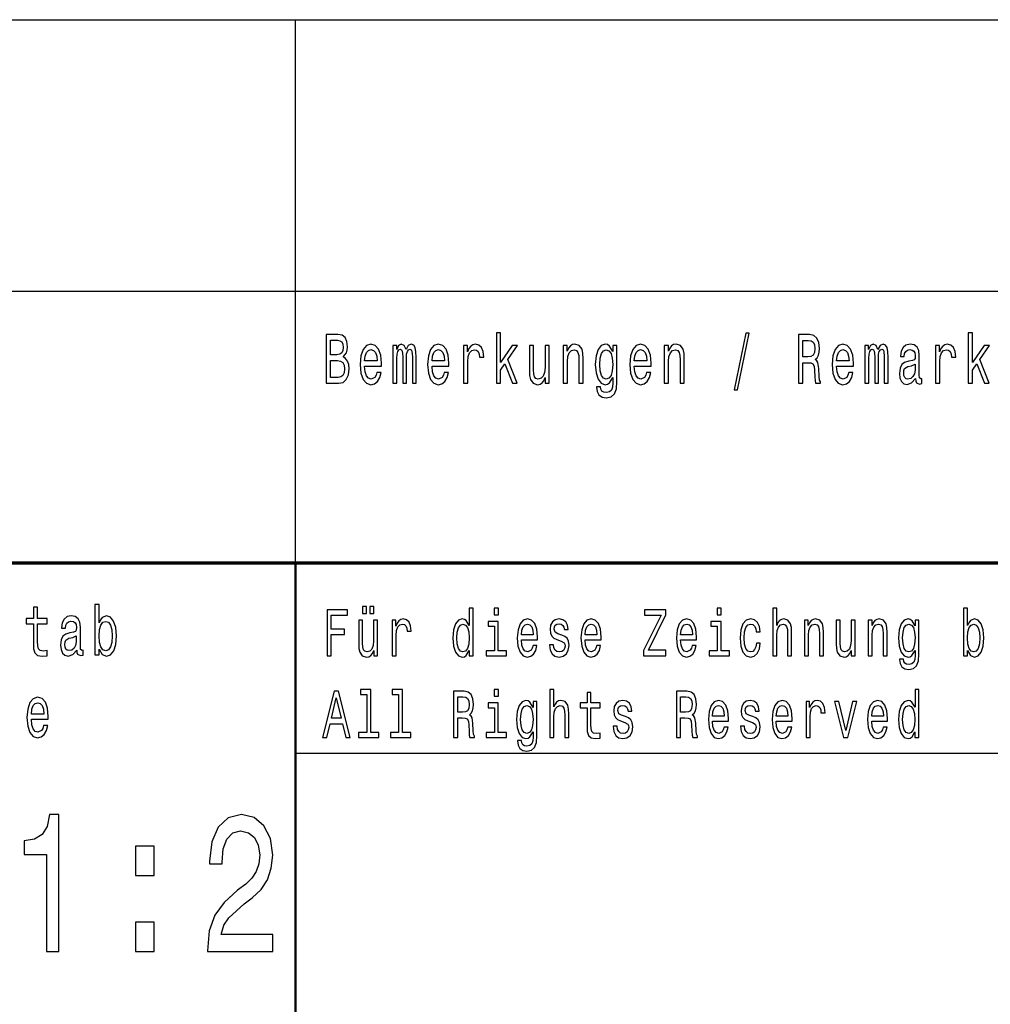
# Model space of a CAD drawing. Extents: x 0 to 1189, y 0 to 841.
# Drawn here: x 1095 to 1131, y 39 to 75 of the extents above; entities that cross this region are included whole.
import ezdxf

# ---------------------------------------------------------------- set-up
doc = ezdxf.new("R2010")
doc.units = 0

msp = doc.modelspace()

# ---------------------------------------------------------------- linework, layer by layer
at = {"color": 7, "lineweight": 25}
for p, q in [((1004, 75), (1184, 75)), ((1105, 55), (1105, 75)), ((1004, 65), (1184, 65)), ((1105, 48), (1184, 48))]:
    msp.add_line(p, q, dxfattribs=at)
at = {"color": 7, "lineweight": 70}
msp.add_line((1004, 55), (1184, 55), dxfattribs=at)
at = {"color": 7, "lineweight": 50}
msp.add_line((1105, 5), (1105, 55), dxfattribs=at)
at = {"color": 7, "lineweight": 25}
for points in [[(1112.39563, 61.612103), (1112.550903, 61.612103), (1112.550903, 62.102303), (1112.713135, 62.333141), (1112.991821, 61.612103), (1113.166382, 61.612103), (1112.81897, 62.491352), (1113.175171, 63.004898), (1112.979492, 63.004898), (1112.550903, 62.377232), (1112.550903, 63.47435), (1112.39563, 63.47435)], [(1121.156616, 61.370892), (1121.27832, 61.370892), (1121.705078, 63.46138), (1121.581665, 63.46138)], [(1129.780029, 61.612103), (1129.935181, 61.612103), (1129.935181, 62.102303), (1130.097534, 62.333141), (1130.376099, 61.612103), (1130.550781, 61.612103), (1130.203369, 62.491352), (1130.55957, 63.004898), (1130.36377, 63.004898), (1129.935181, 62.377232), (1129.935181, 63.47435), (1129.780029, 63.47435)], [(1106.751343, 62.584724), (1106.874756, 62.735157), (1106.906494, 62.836311), (1106.917114, 62.960804), (1106.894165, 63.155331), (1106.825439, 63.295387), (1106.714233, 63.380978), (1106.559082, 63.412102), (1106.123413, 63.412102), (1106.123413, 61.612103), (1106.58374, 61.612103), (1106.747803, 61.648415), (1106.869507, 61.754753), (1106.945312, 61.92334), (1106.971802, 62.151585), (1106.955933, 62.304611), (1106.913574, 62.431698), (1106.844849, 62.52507)], [(1106.525635, 62.665127), (1106.285767, 62.665127), (1106.285767, 63.196827), (1106.539673, 63.196827), (1106.634888, 63.181267), (1106.701904, 63.134583), (1106.742554, 63.054176), (1106.756592, 62.934868), (1106.740723, 62.815559), (1106.698364, 62.732563), (1106.626099, 62.680691)], [(1123.521973, 61.612103), (1123.685913, 61.612103), (1123.685913, 62.372044), (1123.853516, 62.372044), (1123.976929, 62.364265), (1124.054565, 62.327953), (1124.096924, 62.242363), (1124.114502, 62.089336), (1124.123291, 61.855907), (1124.133911, 61.702881), (1124.155151, 61.612103), (1124.340332, 61.612103), (1124.340332, 61.661381), (1124.299683, 61.734005), (1124.285645, 61.868874), (1124.273315, 62.159363), (1124.243286, 62.374638), (1124.202759, 62.442074), (1124.139282, 62.491352), (1124.209717, 62.556194), (1124.259155, 62.646973), (1124.290894, 62.761093), (1124.301514, 62.89856), (1124.276733, 63.116425), (1124.206299, 63.279827), (1124.089844, 63.378384), (1123.931152, 63.412102), (1123.521973, 63.412102)], [(1123.885254, 63.191643), (1123.992798, 63.176079), (1124.068726, 63.126801), (1124.116333, 63.036022), (1124.132202, 62.893372), (1124.114502, 62.742939), (1124.066895, 62.652161), (1123.98584, 62.605473), (1123.874634, 62.592506), (1123.685913, 62.592506), (1123.685913, 63.191643)], [(1107.543335, 62.242363), (1108.164185, 62.242363), (1108.165894, 62.348701), (1108.137695, 62.646973), (1108.060059, 62.870026), (1107.936646, 63.004898), (1107.772583, 63.054176), (1107.612061, 63.002304), (1107.488647, 62.857059), (1107.409302, 62.621037), (1107.381104, 62.309795), (1107.407471, 61.990776), (1107.486938, 61.757347), (1107.608643, 61.612103), (1107.767334, 61.562824), (1107.904907, 61.596542), (1108.017822, 61.684727), (1108.100708, 61.824783), (1108.148315, 62.011528), (1107.994873, 62.011528), (1107.963135, 61.90778), (1107.917236, 61.829971), (1107.786743, 61.767723), (1107.686157, 61.796253), (1107.610352, 61.887032), (1107.560913, 62.03487), (1107.543335, 62.234581)], [(1107.543335, 62.434292), (1107.562744, 62.613255), (1107.610352, 62.745533), (1107.682617, 62.825935), (1107.777954, 62.854465), (1107.871338, 62.825935), (1107.943726, 62.745533), (1107.987793, 62.613255), (1108.003662, 62.434292)], [(1108.587524, 61.612103), (1108.730347, 61.612103), (1108.730347, 62.543228), (1108.739258, 62.683285), (1108.765625, 62.784435), (1108.806274, 62.84409), (1108.859131, 62.867435), (1108.901489, 62.846684), (1108.929688, 62.794811), (1108.943848, 62.706627), (1108.949097, 62.589912), (1108.949097, 61.612103), (1109.08313, 61.612103), (1109.08313, 62.543228), (1109.091919, 62.680691), (1109.118408, 62.781841), (1109.160767, 62.84409), (1109.213623, 62.867435), (1109.255981, 62.846684), (1109.28418, 62.794811), (1109.30188, 62.589912), (1109.30188, 61.612103), (1109.444702, 61.612103), (1109.444702, 62.574348), (1109.435913, 62.774063), (1109.407715, 62.92709), (1109.351196, 63.020458), (1109.259521, 63.054176), (1109.151978, 63.002304), (1109.06897, 62.851871), (1109.003784, 62.99971), (1108.894409, 63.054176), (1108.793945, 63.002304), (1108.725098, 62.857059), (1108.725098, 63.004898), (1108.587524, 63.004898)], [(1110.026855, 62.242363), (1110.647583, 62.242363), (1110.649414, 62.348701), (1110.621216, 62.646973), (1110.543579, 62.870026), (1110.420166, 63.004898), (1110.256104, 63.054176), (1110.095581, 63.002304), (1109.972168, 62.857059), (1109.892822, 62.621037), (1109.864502, 62.309795), (1109.890991, 61.990776), (1109.970337, 61.757347), (1110.092041, 61.612103), (1110.250854, 61.562824), (1110.388428, 61.596542), (1110.501221, 61.684727), (1110.584106, 61.824783), (1110.631714, 62.011528), (1110.478271, 62.011528), (1110.446533, 61.90778), (1110.400757, 61.829971), (1110.270142, 61.767723), (1110.169678, 61.796253), (1110.093872, 61.887032), (1110.044434, 62.03487), (1110.026855, 62.234581)], [(1110.026855, 62.434292), (1110.046265, 62.613255), (1110.093872, 62.745533), (1110.166138, 62.825935), (1110.261353, 62.854465), (1110.354858, 62.825935), (1110.427124, 62.745533), (1110.471313, 62.613255), (1110.487183, 62.434292)], [(1111.190918, 61.612103), (1111.346191, 61.612103), (1111.346191, 62.408356), (1111.362061, 62.600288), (1111.409668, 62.737751), (1111.487305, 62.820747), (1111.591309, 62.849277), (1111.668945, 62.831123), (1111.727051, 62.779251), (1111.762329, 62.691067), (1111.77478, 62.571758), (1111.931641, 62.571758), (1111.910522, 62.781841), (1111.852295, 62.932274), (1111.755371, 63.023052), (1111.623047, 63.054176), (1111.533081, 63.033428), (1111.455444, 62.981556), (1111.386719, 62.893372), (1111.332031, 62.774063), (1111.332031, 63.004898), (1111.190918, 63.004898)], [(1114.346436, 63.004898), (1114.191162, 63.004898), (1114.191162, 62.200863), (1114.173584, 62.014118), (1114.122437, 61.87925), (1114.043091, 61.796253), (1113.938965, 61.770317), (1113.856079, 61.791065), (1113.803223, 61.853313), (1113.773193, 61.959652), (1113.766113, 62.110085), (1113.766113, 63.004898), (1113.610962, 63.004898), (1113.610962, 62.089336), (1113.616211, 61.905186), (1113.64978, 61.752159), (1113.752075, 61.612103), (1113.916016, 61.562824), (1114.004272, 61.580978), (1114.080078, 61.627663), (1114.145386, 61.708069), (1114.198242, 61.824783), (1114.198242, 61.612103), (1114.346436, 61.612103)], [(1114.85791, 61.612103), (1115.013184, 61.612103), (1115.013184, 62.416138), (1115.029053, 62.600288), (1115.0802, 62.735157), (1115.159546, 62.818153), (1115.265381, 62.849277), (1115.350098, 62.823341), (1115.402954, 62.753311), (1115.429443, 62.636597), (1115.438232, 62.48098), (1115.438232, 61.612103), (1115.593384, 61.612103), (1115.593384, 62.527664), (1115.586426, 62.711815), (1115.554688, 62.864841), (1115.450562, 63.004898), (1115.28833, 63.054176), (1115.198364, 63.036022), (1115.122559, 62.986744), (1115.057251, 62.903744), (1115.006104, 62.792217), (1115.006104, 63.004898), (1114.85791, 63.004898)], [(1116.836914, 61.674351), (1116.836914, 63.004898), (1116.688721, 63.004898), (1116.688721, 62.779251), (1116.567139, 62.98415), (1116.493042, 63.036022), (1116.410156, 63.054176), (1116.260254, 63.002304), (1116.143799, 62.857059), (1116.067993, 62.623631), (1116.041504, 62.309795), (1116.067993, 61.99337), (1116.143799, 61.759941), (1116.260254, 61.612103), (1116.410156, 61.562824), (1116.494751, 61.580978), (1116.565308, 61.627663), (1116.688721, 61.824783), (1116.688721, 61.627663), (1116.674683, 61.472046), (1116.635864, 61.360519), (1116.561768, 61.295677), (1116.450684, 61.272331), (1116.353638, 61.287895), (1116.284912, 61.326801), (1116.244385, 61.394234), (1116.231934, 61.485012), (1116.082031, 61.485012), (1116.082031, 61.47464), (1116.10498, 61.308643), (1116.175537, 61.184147), (1116.288452, 61.103745), (1116.441895, 61.075214), (1116.625244, 61.11412), (1116.746948, 61.223053), (1116.815796, 61.412392)], [(1116.202026, 62.309795), (1116.217896, 62.540634), (1116.265503, 62.711815), (1116.3396, 62.812965), (1116.438354, 62.849277), (1116.542358, 62.812965), (1116.619995, 62.711815), (1116.667603, 62.540634), (1116.685303, 62.309795), (1116.667603, 62.073772), (1116.619995, 61.905186), (1116.542358, 61.801441), (1116.438354, 61.767723), (1116.3396, 61.801441), (1116.265503, 61.905186), (1116.217896, 62.076366)], [(1117.477295, 62.242363), (1118.098022, 62.242363), (1118.099854, 62.348701), (1118.071655, 62.646973), (1117.994019, 62.870026), (1117.870605, 63.004898), (1117.706543, 63.054176), (1117.546021, 63.002304), (1117.422607, 62.857059), (1117.343262, 62.621037), (1117.314941, 62.309795), (1117.341431, 61.990776), (1117.420776, 61.757347), (1117.54248, 61.612103), (1117.701294, 61.562824), (1117.838867, 61.596542), (1117.95166, 61.684727), (1118.034546, 61.824783), (1118.082153, 62.011528), (1117.928711, 62.011528), (1117.896973, 61.90778), (1117.851196, 61.829971), (1117.720703, 61.767723), (1117.620117, 61.796253), (1117.544312, 61.887032), (1117.494873, 62.03487), (1117.477295, 62.234581)], [(1117.477295, 62.434292), (1117.496704, 62.613255), (1117.544312, 62.745533), (1117.616577, 62.825935), (1117.711792, 62.854465), (1117.805298, 62.825935), (1117.877563, 62.745533), (1117.921753, 62.613255), (1117.937622, 62.434292)], [(1118.58313, 61.612103), (1118.738403, 61.612103), (1118.738403, 62.416138), (1118.754272, 62.600288), (1118.80542, 62.735157), (1118.884766, 62.818153), (1118.990601, 62.849277), (1119.075317, 62.823341), (1119.128174, 62.753311), (1119.154663, 62.636597), (1119.163452, 62.48098), (1119.163452, 61.612103), (1119.318604, 61.612103), (1119.318604, 62.527664), (1119.311646, 62.711815), (1119.279907, 62.864841), (1119.175781, 63.004898), (1119.01355, 63.054176), (1118.923584, 63.036022), (1118.847778, 62.986744), (1118.782471, 62.903744), (1118.731323, 62.792217), (1118.731323, 63.004898), (1118.58313, 63.004898)], [(1124.927734, 62.242363), (1125.548462, 62.242363), (1125.550293, 62.348701), (1125.522095, 62.646973), (1125.444458, 62.870026), (1125.321045, 63.004898), (1125.156982, 63.054176), (1124.99646, 63.002304), (1124.873047, 62.857059), (1124.793701, 62.621037), (1124.765381, 62.309795), (1124.79187, 61.990776), (1124.871216, 61.757347), (1124.99292, 61.612103), (1125.151733, 61.562824), (1125.289307, 61.596542), (1125.4021, 61.684727), (1125.484985, 61.824783), (1125.532593, 62.011528), (1125.37915, 62.011528), (1125.347412, 61.90778), (1125.301636, 61.829971), (1125.171143, 61.767723), (1125.070557, 61.796253), (1124.994751, 61.887032), (1124.945312, 62.03487), (1124.927734, 62.234581)], [(1124.927734, 62.434292), (1124.947144, 62.613255), (1124.994751, 62.745533), (1125.067017, 62.825935), (1125.162231, 62.854465), (1125.255737, 62.825935), (1125.328003, 62.745533), (1125.372192, 62.613255), (1125.388062, 62.434292)], [(1125.971924, 61.612103), (1126.114746, 61.612103), (1126.114746, 62.543228), (1126.123535, 62.683285), (1126.150024, 62.784435), (1126.190552, 62.84409), (1126.24353, 62.867435), (1126.285889, 62.846684), (1126.314087, 62.794811), (1126.328125, 62.706627), (1126.333496, 62.589912), (1126.333496, 61.612103), (1126.467529, 61.612103), (1126.467529, 62.543228), (1126.476318, 62.680691), (1126.502808, 62.781841), (1126.545044, 62.84409), (1126.598022, 62.867435), (1126.640381, 62.846684), (1126.668579, 62.794811), (1126.686157, 62.589912), (1126.686157, 61.612103), (1126.829102, 61.612103), (1126.829102, 62.574348), (1126.82019, 62.774063), (1126.791992, 62.92709), (1126.735596, 63.020458), (1126.643921, 63.054176), (1126.536255, 63.002304), (1126.453369, 62.851871), (1126.388184, 62.99971), (1126.278809, 63.054176), (1126.178223, 63.002304), (1126.109497, 62.857059), (1126.109497, 63.004898), (1125.971924, 63.004898)], [(1127.838013, 61.793659), (1127.838013, 61.785877), (1127.846802, 61.697693), (1127.873291, 61.635445), (1127.984375, 61.586166), (1128.070801, 61.606915), (1128.070801, 61.783283), (1128.033813, 61.775501), (1127.984375, 61.809219), (1127.975586, 61.912968), (1127.975586, 62.634003), (1127.954346, 62.818153), (1127.8927, 62.947838), (1127.785034, 63.025646), (1127.633423, 63.054176), (1127.485229, 63.023052), (1127.375854, 62.934868), (1127.307129, 62.797405), (1127.28418, 62.615849), (1127.28418, 62.600288), (1127.423584, 62.600288), (1127.435913, 62.709221), (1127.474731, 62.787029), (1127.538208, 62.833717), (1127.628174, 62.851871), (1127.714478, 62.838905), (1127.776245, 62.799999), (1127.813354, 62.732563), (1127.825684, 62.639191), (1127.818604, 62.530258), (1127.790405, 62.475792), (1127.719849, 62.449856), (1127.587524, 62.429104), (1127.435913, 62.38242), (1127.328247, 62.299423), (1127.264771, 62.169739), (1127.245361, 61.97781), (1127.263062, 61.806625), (1127.317749, 61.679539), (1127.405884, 61.599133), (1127.527588, 61.570602), (1127.69165, 61.625072)], [(1128.575317, 61.612103), (1128.730469, 61.612103), (1128.730469, 62.408356), (1128.746338, 62.600288), (1128.794067, 62.737751), (1128.871582, 62.820747), (1128.975708, 62.849277), (1129.053223, 62.831123), (1129.11145, 62.779251), (1129.146729, 62.691067), (1129.159058, 62.571758), (1129.31604, 62.571758), (1129.294922, 62.781841), (1129.236694, 62.932274), (1129.139648, 63.023052), (1129.007446, 63.054176), (1128.91748, 63.033428), (1128.839844, 62.981556), (1128.771118, 62.893372), (1128.716431, 62.774063), (1128.716431, 63.004898), (1128.575317, 63.004898)], [(1106.564331, 61.827377), (1106.285767, 61.827377), (1106.285767, 62.447262), (1106.548462, 62.447262), (1106.659668, 62.429104), (1106.739014, 62.374638), (1106.786621, 62.281265), (1106.80249, 62.146397), (1106.786621, 62.003746), (1106.742554, 61.905186), (1106.668457, 61.845531)], [(1127.820312, 62.099712), (1127.799194, 61.96484), (1127.742798, 61.861095), (1127.658081, 61.793659), (1127.554077, 61.770317), (1127.487061, 61.783283), (1127.439453, 61.824783), (1127.409424, 61.897404), (1127.400635, 61.998558), (1127.407593, 62.089336), (1127.435913, 62.154179), (1127.548706, 62.226799), (1127.69165, 62.257923), (1127.820312, 62.320171)], [(1095.34082, 52.763687), (1095.34082, 52.065994), (1095.35144, 51.840343), (1095.400879, 51.684727), (1095.499634, 51.593948), (1095.667114, 51.562824), (1095.850586, 51.57579), (1095.850586, 51.772911), (1095.716553, 51.757347), (1095.594849, 51.778095), (1095.529541, 51.842937), (1095.501343, 51.951874), (1095.496094, 52.104897), (1095.496094, 52.763687), (1095.850586, 52.763687), (1095.850586, 52.958214), (1095.496094, 52.958214), (1095.496094, 53.365417), (1095.34082, 53.365417), (1095.34082, 52.958214), (1095.072754, 52.958214), (1095.072754, 52.763687)], [(1097.762573, 51.827377), (1097.877197, 51.627663), (1098.03418, 51.562824), (1098.182373, 51.612103), (1098.300537, 51.759941), (1098.374634, 51.995964), (1098.402832, 52.309795), (1098.374634, 52.623631), (1098.298828, 52.857059), (1098.182373, 53.002304), (1098.03418, 53.054176), (1097.879028, 52.986744), (1097.815552, 52.903744), (1097.762573, 52.792217), (1097.762573, 53.47435), (1097.607422, 53.47435), (1097.607422, 51.612103), (1097.762573, 51.612103)], [(1107.467529, 53.140923), (1107.615845, 53.140923), (1107.615845, 53.393227), (1107.467529, 53.393227)], [(1107.735718, 53.140923), (1107.884033, 53.140923), (1107.884033, 53.393227), (1107.735718, 53.393227)], [(1111.397339, 51.781414), (1111.397339, 51.578098), (1111.543823, 51.578098), (1111.543823, 53.336887), (1111.398926, 53.336887), (1111.398926, 52.69265), (1111.287354, 52.878819), (1111.218994, 52.922913), (1111.140747, 52.94006), (1110.999146, 52.891068), (1110.889282, 52.753891), (1110.817627, 52.533428), (1110.792603, 52.237034), (1110.817627, 51.940636), (1110.889282, 51.717724), (1110.999146, 51.578098), (1111.140747, 51.531555), (1111.218994, 51.548702), (1111.289062, 51.592796)], [(1112.473389, 53.336887), (1112.318481, 53.336887), (1112.318481, 53.09193), (1112.473389, 53.09193)], [(1120.682739, 53.336887), (1120.527832, 53.336887), (1120.527832, 53.09193), (1120.682739, 53.09193)], [(1122.575195, 51.578098), (1122.72168, 51.578098), (1122.72168, 52.337463), (1122.736694, 52.511383), (1122.785034, 52.63876), (1122.859985, 52.717148), (1122.959961, 52.746544), (1123.039917, 52.722046), (1123.089844, 52.655907), (1123.114868, 52.545677), (1123.123169, 52.398705), (1123.123169, 51.578098), (1123.269775, 51.578098), (1123.269775, 52.442795), (1123.263062, 52.616714), (1123.233154, 52.761238), (1123.134766, 52.893517), (1122.981567, 52.94006), (1122.898315, 52.922913), (1122.82666, 52.876369), (1122.766724, 52.802883), (1122.72168, 52.70245), (1122.72168, 53.336887), (1122.575195, 53.336887)], [(1129.75, 51.781414), (1129.858154, 51.592796), (1130.00647, 51.531555), (1130.146362, 51.578098), (1130.257935, 51.717724), (1130.327881, 51.940636), (1130.354614, 52.237034), (1130.327881, 52.533428), (1130.256348, 52.753891), (1130.146362, 52.891068), (1130.00647, 52.94006), (1129.859863, 52.876369), (1129.799927, 52.797981), (1129.75, 52.69265), (1129.75, 53.336887), (1129.603394, 53.336887), (1129.603394, 51.578098), (1129.75, 51.578098)], [(1096.937134, 51.793659), (1096.937134, 51.785877), (1096.945923, 51.697693), (1096.972412, 51.635445), (1097.083496, 51.586166), (1097.169922, 51.606915), (1097.169922, 51.783283), (1097.132935, 51.775501), (1097.083496, 51.809219), (1097.074707, 51.912968), (1097.074707, 52.634003), (1097.053467, 52.818153), (1096.991821, 52.947838), (1096.884155, 53.025646), (1096.732544, 53.054176), (1096.584351, 53.023052), (1096.474976, 52.934868), (1096.40625, 52.797405), (1096.383301, 52.615849), (1096.383301, 52.600288), (1096.522583, 52.600288), (1096.535034, 52.709221), (1096.57373, 52.787029), (1096.637329, 52.833717), (1096.727173, 52.851871), (1096.813599, 52.838905), (1096.875366, 52.799999), (1096.912354, 52.732563), (1096.924805, 52.639191), (1096.917725, 52.530258), (1096.889526, 52.475792), (1096.81897, 52.449856), (1096.686646, 52.429104), (1096.535034, 52.38242), (1096.427368, 52.299423), (1096.363892, 52.169739), (1096.344482, 51.97781), (1096.362183, 51.806625), (1096.41687, 51.679539), (1096.505005, 51.599133), (1096.626709, 51.570602), (1096.790771, 51.625072)], [(1106.159912, 51.578098), (1106.314819, 51.578098), (1106.314819, 52.359512), (1106.801147, 52.359512), (1106.801147, 52.562824), (1106.314819, 52.562824), (1106.314819, 53.072334), (1106.912842, 53.072334), (1106.912842, 53.278099), (1106.159912, 53.278099)], [(1108.557007, 51.578098), (1108.703613, 51.578098), (1108.703613, 52.330116), (1108.718628, 52.511383), (1108.76355, 52.641212), (1108.836914, 52.719597), (1108.935181, 52.746544), (1109.008423, 52.729397), (1109.063477, 52.680405), (1109.096802, 52.597118), (1109.108398, 52.48444), (1109.256592, 52.48444), (1109.236694, 52.682854), (1109.181641, 52.824928), (1109.090088, 52.910664), (1108.96521, 52.94006), (1108.880249, 52.92046), (1108.806885, 52.871471), (1108.741943, 52.788185), (1108.690308, 52.675507), (1108.690308, 52.893517), (1108.557007, 52.893517)], [(1113.321411, 52.173344), (1113.907715, 52.173344), (1113.909302, 52.273777), (1113.88269, 52.555477), (1113.809448, 52.76614), (1113.692871, 52.893517), (1113.537964, 52.94006), (1113.386353, 52.891068), (1113.269775, 52.753891), (1113.194824, 52.530979), (1113.168091, 52.237034), (1113.193115, 51.935734), (1113.268066, 51.715275), (1113.383057, 51.578098), (1113.532959, 51.531555), (1113.662842, 51.5634), (1113.769409, 51.646687), (1113.847778, 51.778961), (1113.8927, 51.95533), (1113.747803, 51.95533), (1113.717773, 51.857349), (1113.674438, 51.783863), (1113.55127, 51.725071), (1113.456299, 51.752018), (1113.384644, 51.837753), (1113.338013, 51.977379), (1113.321411, 52.165993)], [(1114.803955, 52.344814), (1114.662354, 52.393803), (1114.557373, 52.450146), (1114.522461, 52.565273), (1114.532471, 52.646111), (1114.567383, 52.704899), (1114.624023, 52.741642), (1114.705688, 52.75634), (1114.783936, 52.741642), (1114.845581, 52.697552), (1114.88562, 52.631413), (1114.902222, 52.543228), (1115.04541, 52.543228), (1115.04541, 52.548126), (1115.020508, 52.707348), (1114.952148, 52.832275), (1114.845581, 52.910664), (1114.705688, 52.94006), (1114.564087, 52.910664), (1114.460815, 52.829826), (1114.395874, 52.709797), (1114.375854, 52.557926), (1114.390869, 52.41095), (1114.4375, 52.308071), (1114.51416, 52.234581), (1114.625732, 52.18314), (1114.78894, 52.124352), (1114.888916, 52.063114), (1114.915527, 52.014122), (1114.925537, 51.940636), (1114.910522, 51.849998), (1114.870605, 51.781414), (1114.805664, 51.73732), (1114.718994, 51.722622), (1114.627319, 51.73732), (1114.560791, 51.788761), (1114.515747, 51.872047), (1114.497437, 51.987175), (1114.355835, 51.987175), (1114.37915, 51.79121), (1114.44751, 51.649136), (1114.555786, 51.5634), (1114.705688, 51.531555), (1114.862305, 51.5634), (1114.977173, 51.649136), (1115.047119, 51.786312), (1115.072144, 51.96513), (1115.053833, 52.119453), (1115.002197, 52.224785), (1114.917236, 52.293373)], [(1115.66687, 52.173344), (1116.253174, 52.173344), (1116.254883, 52.273777), (1116.228271, 52.555477), (1116.154907, 52.76614), (1116.03833, 52.893517), (1115.883423, 52.94006), (1115.731812, 52.891068), (1115.615234, 52.753891), (1115.540283, 52.530979), (1115.513672, 52.237034), (1115.538574, 51.935734), (1115.613525, 51.715275), (1115.728516, 51.578098), (1115.878418, 51.531555), (1116.008301, 51.5634), (1116.11499, 51.646687), (1116.193237, 51.778961), (1116.238159, 51.95533), (1116.093262, 51.95533), (1116.063354, 51.857349), (1116.02002, 51.783863), (1115.896729, 51.725071), (1115.801758, 51.752018), (1115.730225, 51.837753), (1115.683594, 51.977379), (1115.66687, 52.165993)], [(1117.814209, 51.578098), (1118.643677, 51.578098), (1118.643677, 51.783863), (1117.997437, 51.783863), (1118.643677, 53.084583), (1118.643677, 53.278099), (1117.859131, 53.278099), (1117.859131, 53.072334), (1118.470459, 53.072334), (1117.814209, 51.774063)], [(1119.185181, 52.173344), (1119.771484, 52.173344), (1119.773193, 52.273777), (1119.74646, 52.555477), (1119.673218, 52.76614), (1119.556641, 52.893517), (1119.401733, 52.94006), (1119.250122, 52.891068), (1119.133545, 52.753891), (1119.058594, 52.530979), (1119.03186, 52.237034), (1119.056885, 51.935734), (1119.131836, 51.715275), (1119.246826, 51.578098), (1119.396729, 51.531555), (1119.526611, 51.5634), (1119.633179, 51.646687), (1119.711548, 51.778961), (1119.75647, 51.95533), (1119.611572, 51.95533), (1119.581543, 51.857349), (1119.53833, 51.783863), (1119.415039, 51.725071), (1119.320068, 51.752018), (1119.248413, 51.837753), (1119.201782, 51.977379), (1119.185181, 52.165993)], [(1121.972046, 52.457493), (1122.116943, 52.457493), (1122.087036, 52.653458), (1122.015381, 52.807781), (1121.903809, 52.903313), (1121.758911, 52.94006), (1121.598999, 52.891068), (1121.477295, 52.753891), (1121.400757, 52.530979), (1121.374023, 52.232132), (1121.399048, 51.935734), (1121.473999, 51.715275), (1121.592285, 51.578098), (1121.753906, 51.531555), (1121.897095, 51.568298), (1122.008667, 51.671181), (1122.085327, 51.832855), (1122.118652, 52.048416), (1121.97876, 52.048416), (1121.953735, 51.91124), (1121.907104, 51.808357), (1121.840454, 51.744667), (1121.758911, 51.725071), (1121.657227, 51.756916), (1121.583984, 51.8549), (1121.53894, 52.014122), (1121.524048, 52.239483), (1121.53894, 52.459942), (1121.585571, 52.619164), (1121.660522, 52.717148), (1121.758911, 52.751442), (1121.845459, 52.729397), (1121.9104, 52.673054), (1121.953735, 52.579971)], [(1123.747925, 51.578098), (1123.894531, 51.578098), (1123.894531, 52.337463), (1123.909424, 52.511383), (1123.957764, 52.63876), (1124.032715, 52.717148), (1124.13269, 52.746544), (1124.212646, 52.722046), (1124.262573, 52.655907), (1124.287598, 52.545677), (1124.295898, 52.398705), (1124.295898, 51.578098), (1124.442505, 51.578098), (1124.442505, 52.442795), (1124.435791, 52.616714), (1124.405884, 52.761238), (1124.307617, 52.893517), (1124.154297, 52.94006), (1124.069336, 52.922913), (1123.997803, 52.876369), (1123.936157, 52.797981), (1123.887817, 52.69265), (1123.887817, 52.893517), (1123.747925, 52.893517)], [(1126.093384, 51.578098), (1126.23999, 51.578098), (1126.23999, 52.337463), (1126.255005, 52.511383), (1126.303345, 52.63876), (1126.378296, 52.717148), (1126.478149, 52.746544), (1126.558105, 52.722046), (1126.608154, 52.655907), (1126.633057, 52.545677), (1126.641479, 52.398705), (1126.641479, 51.578098), (1126.787964, 51.578098), (1126.787964, 52.442795), (1126.781372, 52.616714), (1126.751343, 52.761238), (1126.653076, 52.893517), (1126.499878, 52.94006), (1126.414917, 52.922913), (1126.343262, 52.876369), (1126.281616, 52.797981), (1126.233276, 52.69265), (1126.233276, 52.893517), (1126.093384, 52.893517)], [(1127.962402, 51.636887), (1127.962402, 52.893517), (1127.82251, 52.893517), (1127.82251, 52.680405), (1127.707642, 52.87392), (1127.637573, 52.922913), (1127.559326, 52.94006), (1127.417725, 52.891068), (1127.307861, 52.753891), (1127.236206, 52.533428), (1127.211182, 52.237034), (1127.236206, 51.938187), (1127.307861, 51.717724), (1127.417725, 51.578098), (1127.559326, 51.531555), (1127.639282, 51.548702), (1127.705933, 51.592796), (1127.82251, 51.778961), (1127.82251, 51.592796), (1127.809204, 51.44582), (1127.772583, 51.340488), (1127.702637, 51.279251), (1127.597656, 51.257206), (1127.505981, 51.271904), (1127.44104, 51.308647), (1127.40271, 51.372334), (1127.391113, 51.458069), (1127.249512, 51.458069), (1127.249512, 51.448273), (1127.271118, 51.2915), (1127.337769, 51.17392), (1127.444458, 51.097984), (1127.589355, 51.071037), (1127.762573, 51.10778), (1127.877441, 51.210663), (1127.942505, 51.389481)], [(1098.244141, 52.309795), (1098.22644, 52.076366), (1098.178833, 51.905186), (1098.103027, 51.801441), (1098.007812, 51.767723), (1097.903687, 51.801441), (1097.827881, 51.905186), (1097.780273, 52.073772), (1097.764404, 52.309795), (1097.780273, 52.543228), (1097.827881, 52.711815), (1097.903687, 52.812965), (1098.007812, 52.849277), (1098.103027, 52.812965), (1098.178833, 52.709221), (1098.22644, 52.540634)], [(1108.018921, 52.893517), (1107.872314, 52.893517), (1107.872314, 52.134151), (1107.855713, 51.957783), (1107.807373, 51.830402), (1107.732422, 51.752018), (1107.634155, 51.727524), (1107.555908, 51.74712), (1107.505859, 51.805908), (1107.477539, 51.906342), (1107.470947, 52.048416), (1107.470947, 52.893517), (1107.324341, 52.893517), (1107.324341, 52.02882), (1107.329346, 51.8549), (1107.360962, 51.710377), (1107.457642, 51.578098), (1107.612549, 51.531555), (1107.695801, 51.548702), (1107.767456, 51.592796), (1107.829102, 51.668732), (1107.879028, 51.778961), (1107.879028, 51.578098), (1108.018921, 51.578098)], [(1111.165771, 52.746544), (1111.262329, 52.71225), (1111.335693, 52.616714), (1111.378906, 52.457493), (1111.39563, 52.237034), (1111.378906, 52.014122), (1111.335693, 51.8549), (1111.262329, 51.756916), (1111.165771, 51.725071), (1111.074097, 51.756916), (1111.00415, 51.8549), (1110.95752, 52.016571), (1110.942505, 52.237034), (1110.95752, 52.455044), (1111.00415, 52.614265), (1111.074097, 52.71225)], [(1112.468384, 51.759365), (1112.468384, 52.849422), (1112.091919, 52.849422), (1112.091919, 52.665707), (1112.321899, 52.665707), (1112.321899, 51.759365), (1112.021973, 51.759365), (1112.021973, 51.578098), (1112.771606, 51.578098), (1112.771606, 51.759365)], [(1113.321411, 52.35461), (1113.339722, 52.523632), (1113.384644, 52.64856), (1113.453003, 52.724495), (1113.542847, 52.751442), (1113.631226, 52.724495), (1113.699463, 52.64856), (1113.741089, 52.523632), (1113.756104, 52.35461)], [(1115.66687, 52.35461), (1115.685181, 52.523632), (1115.730225, 52.64856), (1115.798462, 52.724495), (1115.888428, 52.751442), (1115.976685, 52.724495), (1116.045044, 52.64856), (1116.08667, 52.523632), (1116.101685, 52.35461)], [(1119.185181, 52.35461), (1119.203491, 52.523632), (1119.248413, 52.64856), (1119.316772, 52.724495), (1119.406738, 52.751442), (1119.494995, 52.724495), (1119.563232, 52.64856), (1119.604858, 52.523632), (1119.619873, 52.35461)], [(1120.677734, 51.759365), (1120.677734, 52.849422), (1120.30127, 52.849422), (1120.30127, 52.665707), (1120.531128, 52.665707), (1120.531128, 51.759365), (1120.231323, 51.759365), (1120.231323, 51.578098), (1120.980835, 51.578098), (1120.980835, 51.759365)], [(1125.610229, 52.893517), (1125.463623, 52.893517), (1125.463623, 52.134151), (1125.447021, 51.957783), (1125.398682, 51.830402), (1125.32373, 51.752018), (1125.225464, 51.727524), (1125.147217, 51.74712), (1125.097168, 51.805908), (1125.068848, 51.906342), (1125.062256, 52.048416), (1125.062256, 52.893517), (1124.915649, 52.893517), (1124.915649, 52.02882), (1124.920654, 51.8549), (1124.952271, 51.710377), (1125.04895, 51.578098), (1125.203857, 51.531555), (1125.287109, 51.548702), (1125.358765, 51.592796), (1125.42041, 51.668732), (1125.470337, 51.778961), (1125.470337, 51.578098), (1125.610229, 51.578098)], [(1127.362793, 52.237034), (1127.377808, 52.455044), (1127.422729, 52.616714), (1127.492676, 52.71225), (1127.585938, 52.746544), (1127.684326, 52.71225), (1127.757568, 52.616714), (1127.80249, 52.455044), (1127.819214, 52.237034), (1127.80249, 52.014122), (1127.757568, 51.8549), (1127.684326, 51.756916), (1127.585938, 51.725071), (1127.492676, 51.756916), (1127.422729, 51.8549), (1127.377808, 52.016571)], [(1130.204712, 52.237034), (1130.187988, 52.016571), (1130.143066, 51.8549), (1130.071411, 51.756916), (1129.981445, 51.725071), (1129.883179, 51.756916), (1129.811523, 51.8549), (1129.766602, 52.014122), (1129.751587, 52.237034), (1129.766602, 52.457493), (1129.811523, 52.616714), (1129.883179, 52.71225), (1129.981445, 52.746544), (1130.071411, 52.71225), (1130.143066, 52.614265), (1130.187988, 52.455044)], [(1096.919434, 52.099712), (1096.898315, 51.96484), (1096.841919, 51.861095), (1096.757202, 51.793659), (1096.653198, 51.770317), (1096.586182, 51.783283), (1096.538452, 51.824783), (1096.508545, 51.897404), (1096.499756, 51.998558), (1096.506714, 52.089336), (1096.535034, 52.154179), (1096.647827, 52.226799), (1096.790771, 52.257923), (1096.919434, 52.320171)], [(1095.268555, 49.242363), (1095.889404, 49.242363), (1095.891113, 49.348701), (1095.862915, 49.646973), (1095.785278, 49.870026), (1095.661865, 50.004898), (1095.497803, 50.054176), (1095.33728, 50.002304), (1095.213867, 49.857059), (1095.134521, 49.621037), (1095.106323, 49.309795), (1095.13269, 48.990776), (1095.212158, 48.757347), (1095.333862, 48.612103), (1095.492554, 48.562824), (1095.630127, 48.596542), (1095.743042, 48.684727), (1095.825928, 48.824783), (1095.873535, 49.011528), (1095.720093, 49.011528), (1095.688354, 48.90778), (1095.642456, 48.829971), (1095.511963, 48.767723), (1095.411377, 48.796253), (1095.335571, 48.887032), (1095.286133, 49.03487), (1095.268555, 49.234581)], [(1105.994995, 48.578098), (1106.148193, 48.578098), (1106.269897, 49.077808), (1106.731201, 49.077808), (1106.852783, 48.578098), (1107.009399, 48.578098), (1106.586304, 50.280548), (1106.416382, 50.280548)], [(1106.32312, 49.286022), (1106.501343, 50.035591), (1106.679565, 49.286022)], [(1107.62085, 50.155621), (1107.62085, 48.759365), (1107.319336, 48.759365), (1107.319336, 48.578098), (1108.067261, 48.578098), (1108.067261, 48.759365), (1107.767456, 48.759365), (1107.767456, 50.336887), (1107.390991, 50.336887), (1107.390991, 50.155621)], [(1108.793579, 50.155621), (1108.793579, 48.759365), (1108.492065, 48.759365), (1108.492065, 48.578098), (1109.23999, 48.578098), (1109.23999, 48.759365), (1108.940186, 48.759365), (1108.940186, 50.336887), (1108.563721, 50.336887), (1108.563721, 50.155621)], [(1110.820923, 48.578098), (1110.97583, 48.578098), (1110.97583, 49.295822), (1111.134155, 49.295822), (1111.250732, 49.288471), (1111.323975, 49.254181), (1111.364014, 49.173344), (1111.380615, 49.02882), (1111.388916, 48.808357), (1111.398926, 48.663834), (1111.418945, 48.578098), (1111.593872, 48.578098), (1111.593872, 48.624641), (1111.555542, 48.69323), (1111.542236, 48.820606), (1111.530518, 49.094955), (1111.502197, 49.298271), (1111.463867, 49.361961), (1111.403931, 49.408501), (1111.470581, 49.469742), (1111.517212, 49.555477), (1111.547241, 49.663258), (1111.557129, 49.793083), (1111.533813, 49.998848), (1111.467285, 50.153172), (1111.3573, 50.246254), (1111.207397, 50.278099), (1110.820923, 50.278099)], [(1111.164062, 50.069885), (1111.265747, 50.055187), (1111.33728, 50.008644), (1111.382324, 49.922913), (1111.397339, 49.788185), (1111.380615, 49.646111), (1111.335693, 49.560375), (1111.259033, 49.516281), (1111.154053, 49.504036), (1110.97583, 49.504036), (1110.97583, 50.069885)], [(1112.473389, 50.336887), (1112.318481, 50.336887), (1112.318481, 50.09193), (1112.473389, 50.09193)], [(1114.365845, 48.578098), (1114.512451, 48.578098), (1114.512451, 49.337463), (1114.527466, 49.511383), (1114.575684, 49.63876), (1114.650757, 49.717148), (1114.75061, 49.746544), (1114.830566, 49.722046), (1114.880615, 49.655907), (1114.905518, 49.545677), (1114.91394, 49.398705), (1114.91394, 48.578098), (1115.060425, 48.578098), (1115.060425, 49.442795), (1115.053833, 49.616714), (1115.023804, 49.761238), (1114.925537, 49.893517), (1114.772339, 49.94006), (1114.688965, 49.922913), (1114.617432, 49.876369), (1114.557373, 49.802883), (1114.512451, 49.70245), (1114.512451, 50.336887), (1114.365845, 50.336887)], [(1115.735229, 49.665707), (1115.735229, 49.006771), (1115.745117, 48.793659), (1115.791748, 48.646687), (1115.885132, 48.560951), (1116.043335, 48.531555), (1116.216553, 48.543804), (1116.216553, 48.729973), (1116.089966, 48.715275), (1115.974976, 48.734871), (1115.913452, 48.796108), (1115.886719, 48.898991), (1115.881714, 49.043518), (1115.881714, 49.665707), (1116.216553, 49.665707), (1116.216553, 49.849422), (1115.881714, 49.849422), (1115.881714, 50.234005), (1115.735229, 50.234005), (1115.735229, 49.849422), (1115.481934, 49.849422), (1115.481934, 49.665707)], [(1119.030273, 48.578098), (1119.185181, 48.578098), (1119.185181, 49.295822), (1119.343384, 49.295822), (1119.459961, 49.288471), (1119.533325, 49.254181), (1119.573242, 49.173344), (1119.589966, 49.02882), (1119.598267, 48.808357), (1119.608276, 48.663834), (1119.628174, 48.578098), (1119.803101, 48.578098), (1119.803101, 48.624641), (1119.764771, 48.69323), (1119.751465, 48.820606), (1119.739868, 49.094955), (1119.711548, 49.298271), (1119.673218, 49.361961), (1119.613281, 49.408501), (1119.67981, 49.469742), (1119.72644, 49.555477), (1119.75647, 49.663258), (1119.766479, 49.793083), (1119.743164, 49.998848), (1119.676514, 50.153172), (1119.56665, 50.246254), (1119.416626, 50.278099), (1119.030273, 50.278099)], [(1119.373413, 50.069885), (1119.474976, 50.055187), (1119.546631, 50.008644), (1119.591553, 49.922913), (1119.606567, 49.788185), (1119.589966, 49.646111), (1119.544922, 49.560375), (1119.468262, 49.516281), (1119.363403, 49.504036), (1119.185181, 49.504036), (1119.185181, 50.069885)], [(1127.815796, 48.781414), (1127.815796, 48.578098), (1127.962402, 48.578098), (1127.962402, 50.336887), (1127.817505, 50.336887), (1127.817505, 49.69265), (1127.705933, 49.878819), (1127.637573, 49.922913), (1127.559326, 49.94006), (1127.417725, 49.891068), (1127.307861, 49.753891), (1127.236206, 49.533428), (1127.211182, 49.237034), (1127.236206, 48.940636), (1127.307861, 48.717724), (1127.417725, 48.578098), (1127.559326, 48.531555), (1127.637573, 48.548702), (1127.707642, 48.592796)], [(1095.268555, 49.434292), (1095.287964, 49.613255), (1095.335571, 49.745533), (1095.407837, 49.825935), (1095.503174, 49.854465), (1095.596558, 49.825935), (1095.668945, 49.745533), (1095.713013, 49.613255), (1095.728882, 49.434292)], [(1112.468384, 48.759365), (1112.468384, 49.849422), (1112.091919, 49.849422), (1112.091919, 49.665707), (1112.321899, 49.665707), (1112.321899, 48.759365), (1112.021973, 48.759365), (1112.021973, 48.578098), (1112.771606, 48.578098), (1112.771606, 48.759365)], [(1113.889404, 48.636887), (1113.889404, 49.893517), (1113.749512, 49.893517), (1113.749512, 49.680405), (1113.634521, 49.87392), (1113.564575, 49.922913), (1113.486328, 49.94006), (1113.344727, 49.891068), (1113.234741, 49.753891), (1113.163086, 49.533428), (1113.138184, 49.237034), (1113.163086, 48.938187), (1113.234741, 48.717724), (1113.344727, 48.578098), (1113.486328, 48.531555), (1113.566284, 48.548702), (1113.632812, 48.592796), (1113.749512, 48.778961), (1113.749512, 48.592796), (1113.736084, 48.44582), (1113.699463, 48.340488), (1113.629517, 48.279251), (1113.524536, 48.257206), (1113.432983, 48.271904), (1113.368042, 48.308647), (1113.329712, 48.372334), (1113.317993, 48.458069), (1113.176392, 48.458069), (1113.176392, 48.448273), (1113.19812, 48.2915), (1113.264771, 48.17392), (1113.371338, 48.097984), (1113.516235, 48.071037), (1113.689453, 48.10778), (1113.804443, 48.210663), (1113.869385, 48.389481)], [(1113.289673, 49.237034), (1113.304688, 49.455044), (1113.349731, 49.616714), (1113.419678, 49.71225), (1113.512939, 49.746544), (1113.611206, 49.71225), (1113.684448, 49.616714), (1113.729492, 49.455044), (1113.746094, 49.237034), (1113.729492, 49.014122), (1113.684448, 48.8549), (1113.611206, 48.756916), (1113.512939, 48.725071), (1113.419678, 48.756916), (1113.349731, 48.8549), (1113.304688, 49.016571)], [(1117.149414, 49.344814), (1117.007812, 49.393803), (1116.902954, 49.450146), (1116.86792, 49.565273), (1116.87793, 49.646111), (1116.912964, 49.704899), (1116.969604, 49.741642), (1117.051147, 49.75634), (1117.129517, 49.741642), (1117.19104, 49.697552), (1117.231079, 49.631413), (1117.247681, 49.543228), (1117.390991, 49.543228), (1117.390991, 49.548126), (1117.365967, 49.707348), (1117.297729, 49.832275), (1117.19104, 49.910664), (1117.051147, 49.94006), (1116.909546, 49.910664), (1116.806274, 49.829826), (1116.741333, 49.709797), (1116.721313, 49.557926), (1116.736328, 49.41095), (1116.782959, 49.308071), (1116.859619, 49.234581), (1116.971191, 49.18314), (1117.134521, 49.124352), (1117.234375, 49.063114), (1117.261108, 49.014122), (1117.270996, 48.940636), (1117.256104, 48.849998), (1117.216064, 48.781414), (1117.151123, 48.73732), (1117.064453, 48.722622), (1116.9729, 48.73732), (1116.90625, 48.788761), (1116.861328, 48.872047), (1116.843018, 48.987175), (1116.701416, 48.987175), (1116.724731, 48.79121), (1116.792969, 48.649136), (1116.901245, 48.5634), (1117.051147, 48.531555), (1117.207764, 48.5634), (1117.322632, 48.649136), (1117.3927, 48.786312), (1117.417603, 48.96513), (1117.399292, 49.119453), (1117.347656, 49.224785), (1117.262695, 49.293373)], [(1120.35791, 49.173344), (1120.944214, 49.173344), (1120.945923, 49.273777), (1120.919189, 49.555477), (1120.845947, 49.76614), (1120.72937, 49.893517), (1120.574463, 49.94006), (1120.422852, 49.891068), (1120.306274, 49.753891), (1120.231323, 49.530979), (1120.204712, 49.237034), (1120.229614, 48.935734), (1120.304565, 48.715275), (1120.419556, 48.578098), (1120.569458, 48.531555), (1120.699341, 48.5634), (1120.80603, 48.646687), (1120.884277, 48.778961), (1120.929199, 48.95533), (1120.784302, 48.95533), (1120.754395, 48.857349), (1120.71106, 48.783863), (1120.587769, 48.725071), (1120.492798, 48.752018), (1120.421143, 48.837753), (1120.374512, 48.977379), (1120.35791, 49.165993)], [(1120.35791, 49.35461), (1120.376221, 49.523632), (1120.421143, 49.64856), (1120.489502, 49.724495), (1120.579468, 49.751442), (1120.667725, 49.724495), (1120.735962, 49.64856), (1120.77771, 49.523632), (1120.792603, 49.35461)], [(1121.840454, 49.344814), (1121.698853, 49.393803), (1121.593994, 49.450146), (1121.55896, 49.565273), (1121.56897, 49.646111), (1121.604004, 49.704899), (1121.660522, 49.741642), (1121.742188, 49.75634), (1121.820435, 49.741642), (1121.88208, 49.697552), (1121.922119, 49.631413), (1121.938721, 49.543228), (1122.082031, 49.543228), (1122.082031, 49.548126), (1122.057007, 49.707348), (1121.98877, 49.832275), (1121.88208, 49.910664), (1121.742188, 49.94006), (1121.600586, 49.910664), (1121.497314, 49.829826), (1121.432373, 49.709797), (1121.412354, 49.557926), (1121.427368, 49.41095), (1121.473999, 49.308071), (1121.550659, 49.234581), (1121.662231, 49.18314), (1121.825439, 49.124352), (1121.925415, 49.063114), (1121.952026, 49.014122), (1121.962036, 48.940636), (1121.947021, 48.849998), (1121.907104, 48.781414), (1121.842163, 48.73732), (1121.755493, 48.722622), (1121.66394, 48.73732), (1121.59729, 48.788761), (1121.552368, 48.872047), (1121.533936, 48.987175), (1121.392456, 48.987175), (1121.415771, 48.79121), (1121.484009, 48.649136), (1121.592285, 48.5634), (1121.742188, 48.531555), (1121.898804, 48.5634), (1122.013672, 48.649136), (1122.083618, 48.786312), (1122.108643, 48.96513), (1122.090332, 49.119453), (1122.038696, 49.224785), (1121.953735, 49.293373)], [(1122.703369, 49.173344), (1123.289795, 49.173344), (1123.291382, 49.273777), (1123.264771, 49.555477), (1123.191406, 49.76614), (1123.074829, 49.893517), (1122.919922, 49.94006), (1122.768311, 49.891068), (1122.651733, 49.753891), (1122.576782, 49.530979), (1122.550171, 49.237034), (1122.575195, 48.935734), (1122.650146, 48.715275), (1122.765015, 48.578098), (1122.914917, 48.531555), (1123.044922, 48.5634), (1123.151489, 48.646687), (1123.229736, 48.778961), (1123.27478, 48.95533), (1123.129883, 48.95533), (1123.099854, 48.857349), (1123.056519, 48.783863), (1122.933228, 48.725071), (1122.838379, 48.752018), (1122.766724, 48.837753), (1122.720093, 48.977379), (1122.703369, 49.165993)], [(1122.703369, 49.35461), (1122.72168, 49.523632), (1122.766724, 49.64856), (1122.834961, 49.724495), (1122.924927, 49.751442), (1123.013184, 49.724495), (1123.081543, 49.64856), (1123.123169, 49.523632), (1123.138184, 49.35461)], [(1123.802856, 48.578098), (1123.949463, 48.578098), (1123.949463, 49.330116), (1123.964478, 49.511383), (1124.009399, 49.641212), (1124.082764, 49.719597), (1124.18103, 49.746544), (1124.254272, 49.729397), (1124.309204, 49.680405), (1124.342529, 49.597118), (1124.354248, 49.48444), (1124.502441, 49.48444), (1124.482422, 49.682854), (1124.42749, 49.824928), (1124.335938, 49.910664), (1124.210938, 49.94006), (1124.125977, 49.92046), (1124.052734, 49.871471), (1123.987793, 49.788185), (1123.936157, 49.675507), (1123.936157, 49.893517), (1123.802856, 49.893517)], [(1125.188843, 48.578098), (1125.34375, 48.578098), (1125.670166, 49.893517), (1125.518677, 49.893517), (1125.26709, 48.832855), (1125.01062, 49.893517), (1124.857422, 49.893517)], [(1126.22168, 49.173344), (1126.807983, 49.173344), (1126.809692, 49.273777), (1126.782959, 49.555477), (1126.709717, 49.76614), (1126.59314, 49.893517), (1126.438232, 49.94006), (1126.286621, 49.891068), (1126.170044, 49.753891), (1126.095093, 49.530979), (1126.068481, 49.237034), (1126.093384, 48.935734), (1126.168335, 48.715275), (1126.283325, 48.578098), (1126.433228, 48.531555), (1126.56311, 48.5634), (1126.6698, 48.646687), (1126.748047, 48.778961), (1126.792969, 48.95533), (1126.648071, 48.95533), (1126.618164, 48.857349), (1126.574829, 48.783863), (1126.451538, 48.725071), (1126.356567, 48.752018), (1126.284912, 48.837753), (1126.238281, 48.977379), (1126.22168, 49.165993)], [(1126.22168, 49.35461), (1126.23999, 49.523632), (1126.284912, 49.64856), (1126.353271, 49.724495), (1126.443237, 49.751442), (1126.531494, 49.724495), (1126.599731, 49.64856), (1126.641479, 49.523632), (1126.656372, 49.35461)], [(1127.584351, 49.746544), (1127.680908, 49.71225), (1127.754272, 49.616714), (1127.797485, 49.457493), (1127.814209, 49.237034), (1127.797485, 49.014122), (1127.754272, 48.8549), (1127.680908, 48.756916), (1127.584351, 48.725071), (1127.492676, 48.756916), (1127.422729, 48.8549), (1127.376099, 49.016571), (1127.361084, 49.237034), (1127.376099, 49.455044), (1127.422729, 49.614265), (1127.492676, 49.71225)], [(1095.819092, 40.700287), (1096.278076, 40.700287), (1096.278076, 45.736309), (1095.935059, 45.736309), (1095.84436, 45.296829), (1095.66272, 45.001438), (1095.385376, 44.828529), (1095.002075, 44.770893), (1095.002075, 44.259365), (1095.819092, 44.259365)], [(1101.751343, 40.700287), (1104.156982, 40.700287), (1104.156982, 41.319885), (1102.255737, 41.319885), (1102.361572, 41.658501), (1102.543213, 41.93948), (1103.103027, 42.451008), (1103.400513, 42.667145), (1103.733398, 42.976944), (1103.970459, 43.337173), (1104.106567, 43.762245), (1104.156982, 44.244957), (1104.071289, 44.850143), (1103.834229, 45.325645), (1103.471069, 45.628242), (1103.002075, 45.736309), (1102.517944, 45.613831), (1102.14978, 45.275215), (1101.91272, 44.734871), (1101.832031, 44.021614), (1101.832031, 43.92075), (1102.291016, 43.92075), (1102.291016, 43.978386), (1102.336426, 44.4683), (1102.472534, 44.828529), (1102.689453, 45.059074), (1102.976929, 45.138329), (1103.269409, 45.06628), (1103.486206, 44.886166), (1103.627441, 44.605186), (1103.677856, 44.252159), (1103.642578, 43.92075), (1103.546753, 43.639767), (1103.385376, 43.39481), (1103.163452, 43.178673), (1102.865967, 42.948124), (1102.371704, 42.501438), (1102.023682, 42.025936), (1101.816895, 41.449566), (1101.751343, 40.721901)], [(1099.0979, 43.495674), (1099.793945, 43.495674), (1099.793945, 44.569164), (1099.0979, 44.569164)], [(1099.0979, 40.700287), (1099.793945, 40.700287), (1099.793945, 41.773773), (1099.0979, 41.773773)]]:
    msp.add_lwpolyline(points, close=True, dxfattribs=at)

doc.saveas('drawing.dxf')
